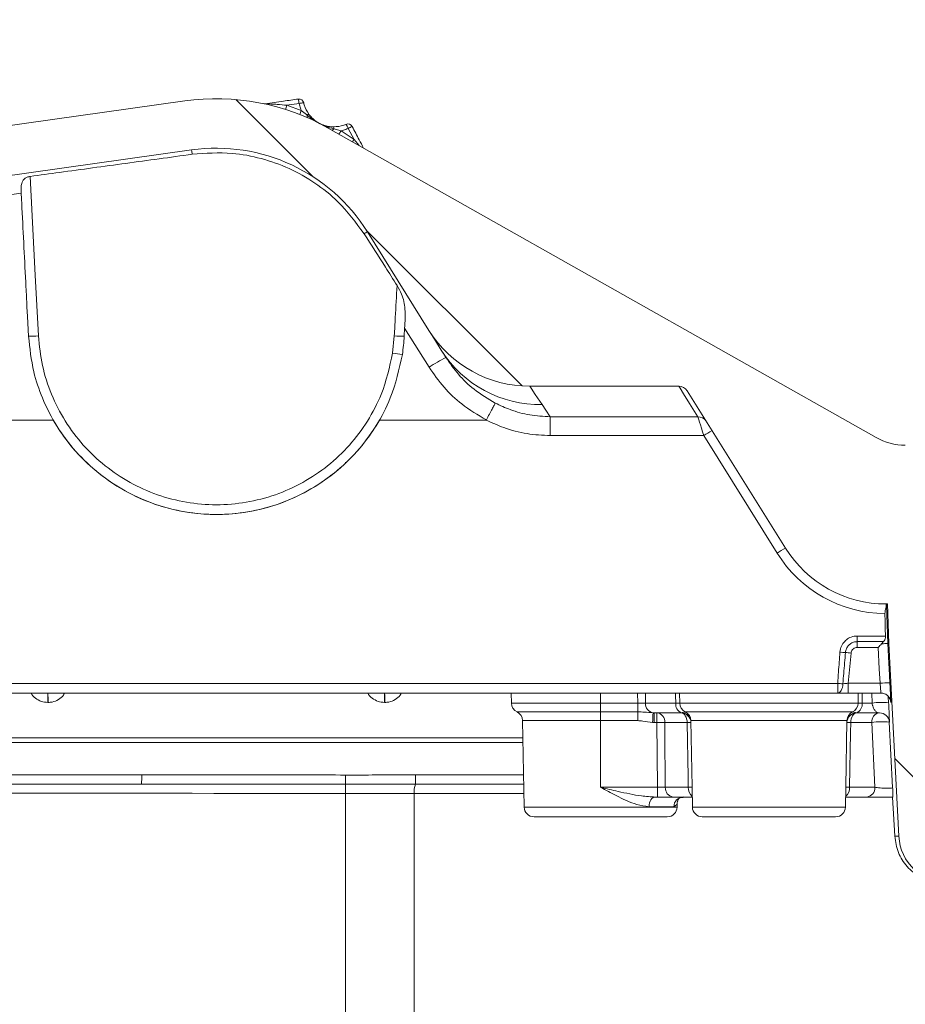
# Model space of a CAD drawing. Units: millimetres. Extents: x 1968 to 3546, y 340 to 3906.
# Drawn here: x 2655 to 2744, y 2441 to 2540 of the extents above; entities that cross this region are included whole.
import ezdxf

# ---------------------------------------------------------------- set-up
doc = ezdxf.new("R2010")
doc.units = ezdxf.units.MM
doc.header["$LTSCALE"] = 20
doc.layers.add('MAßLINIE_MAßZEICHNUNGEN', color=7, linetype='Continuous')
doc.styles.add('SLDTEXTSTYLE0', font='TXT', dxfattribs={"width": 0.7})
doc.dimstyles.new('SLDDIMSTYLE0', dxfattribs={"dimtxt": 105.833333, "dimasz": 70, "dimexe": 0, "dimexo": 0.0625, "dimgap": 26.458333, "dimtad": 0, "dimdec": 0, "dimrnd": 1e-09, "dimzin": 12, "dimdsep": 46, "dimtxsty": 'SLDTEXTSTYLE0', "dimsah": 1, "dimcen": 0.09, "dimadec": 0, "dimazin": 3, "dimtfac": 1, "dimtdec": 0, "dimtofl": 0, "dimtmove": 0, "dimatfit": 3, "dimfxl": 0, "dimfrac": 2, "dimtolj": 1, "dimtzin": 12, "dimarcsym": 0})

# ---------------------------------------------------------------- blocks, each defined once
blk = doc.blocks.new('_D')
at = {"layer": 'MAßLINIE_MAßZEICHNUNGEN', "color": 7}
for p, q in [((2736.425, 3826.132), (2006.425, 3826.132)), ((2026.425, 3826.132), (2026.425, 3216.763)), ((2026.425, 2151.132), (2026.425, 2931.601)), ((2506.371, 2151.132), (2006.425, 2151.132))]:
    blk.add_line(p, q, dxfattribs=at)
for points in [[(2026.425, 3826.132), (1996.425, 3756.132), (2056.425, 3756.132)], [(2026.425, 2151.132), (2056.425, 2221.132), (1996.425, 2221.132)]]:
    blk.add_solid(points, dxfattribs=at)
at = {"layer": 'MAßLINIE_MAßZEICHNUNGEN', "color": 7, "insert": (1969.765, 2931.601), "char_height": 105.8333, "attachment_point": 1, "rotation": 90, "style": 'SLDTEXTSTYLE0'}
blk.add_mtext('1675', dxfattribs=at)
blk = doc.blocks.new('_D_1')
at = {"layer": 'MAßLINIE_MAßZEICHNUNGEN', "color": 7}
for p, q in [((2736.425, 3826.132), (2236.265, 3826.132)), ((2256.265, 3826.132), (2256.265, 3210.394)), ((2256.265, 2285.631), (2256.265, 2937.971)), ((2410.956, 2285.631), (2236.265, 2285.631))]:
    blk.add_line(p, q, dxfattribs=at)
for points in [[(2256.265, 3826.132), (2226.265, 3756.132), (2286.265, 3756.132)], [(2256.265, 2285.631), (2286.265, 2355.631), (2226.265, 2355.631)]]:
    blk.add_solid(points, dxfattribs=at)
at = {"layer": 'MAßLINIE_MAßZEICHNUNGEN', "color": 7, "insert": (2199.606, 2937.971), "char_height": 105.8333, "attachment_point": 1, "rotation": 90, "style": 'SLDTEXTSTYLE0'}
blk.add_mtext('1541', dxfattribs=at)
blk = doc.blocks.new('_D_2')
at = {"layer": 'MAßLINIE_MAßZEICHNUNGEN', "color": 7}
for p, q in [((2346.425, 2503.736), (2346.425, 1965.925)), ((3546.425, 2503.736), (3546.425, 1965.925)), ((2346.425, 1985.925), (2655.821, 1985.925)), ((3546.425, 1985.925), (3109.787, 1985.925))]:
    blk.add_line(p, q, dxfattribs=at)
for points in [[(2346.425, 1985.925), (2416.425, 1955.925), (2416.425, 2015.925)], [(3546.425, 1985.925), (3476.425, 2015.925), (3476.425, 1955.925)]]:
    blk.add_solid(points, dxfattribs=at)
at = {"layer": 'MAßLINIE_MAßZEICHNUNGEN', "color": 7, "char_height": 105.8333, "attachment_point": 1, "style": 'SLDTEXTSTYLE0'}
for s, insert in [('%%c', (2655.821, 2036.999)), ('1200', (2807.378, 2036.999))]:
    blk.add_mtext(s, dxfattribs=dict(at, insert=insert))

msp = doc.modelspace()

# ---------------------------------------------------------------- hatches: boundary and pattern name
at = {"linetype": 'Continuous', "lineweight": 18}
h = msp.add_hatch(dxfattribs=at)
h.set_pattern_fill('ANSI31', scale=20, angle=90, style=0)
edge = h.paths.add_edge_path(flags=0)
edge.add_spline(control_points=[(2750.803, 2480.962), (2750.816, 2481.01), (2750.836, 2481.056), (2750.862, 2481.098), (2750.892, 2481.145), (2750.93, 2481.188), (2750.974, 2481.223), (2751.018, 2481.258), (2751.068, 2481.286), (2751.121, 2481.304), (2751.174, 2481.323), (2751.23, 2481.332), (2751.286, 2481.332)], knot_values=[0, 0, 0, 0, 0.000148, 0.000148, 0.000148, 0.000316, 0.000316, 0.000316, 0.000485, 0.000485, 0.000485, 0.000653, 0.000653, 0.000653, 0.000653], weights=[1, 1, 1, 1, 1, 1, 1, 1, 1, 1, 1, 1, 1], degree=3, periodic=0)
edge.add_line((2751.286, 2481.332), (2751.903, 2481.332))
edge.add_ellipse((2751.903, 2481.832), major_axis=(0, 0.5), ratio=0.99999, start_angle=180, end_angle=270)
edge.add_line((2752.403, 2481.832), (2752.403, 2496.372))
edge.add_arc((2751.403, 2496.372), 1, 0, 90)
edge.add_line((2751.403, 2497.372), (2743.98, 2497.372))
edge.add_arc((2743.98, 2503.372), 6, 240.54306, 270, ccw=False)
edge.add_line((2741.029, 2498.148), (2685.693, 2529.401))
edge.add_arc((2674.383, 2509.374), 23, 60.54306, 98)
edge.add_line((2671.182, 2532.15), (2607.736, 2523.233))
edge.add_arc((2607.457, 2525.214), 2, 181, 278, ccw=False)
edge.add_line((2605.458, 2525.179), (2605.411, 2527.841))
edge.add_arc((2604.911, 2527.832), 0.5, 1, 90)
edge.add_line((2604.911, 2528.332), (2602.903, 2528.332))
edge.add_arc((2602.903, 2527.832), 0.5, 90, 180)
edge.add_line((2602.403, 2527.832), (2602.403, 2526.332))
edge.add_line((2602.403, 2526.332), (2600.774, 2524.704))
edge.add_line((2600.774, 2524.704), (2600.703, 2520.632))
edge.add_line((2600.703, 2520.632), (2600.743, 2518.334))
edge.add_arc((2601.743, 2518.352), 1, 181, 278)
edge.add_line((2601.882, 2517.362), (2608.263, 2518.259))
edge.add_arc((2608.403, 2517.268), 1, 0, 98, ccw=False)
edge.add_line((2609.403, 2517.268), (2609.403, 2511.717))
edge.add_arc((2610.403, 2511.717), 1, 180, 283.30122)
edge.add_line((2610.633, 2510.744), (2612.633, 2511.217))
edge.add_arc((2612.403, 2512.19), 1, 283.30122, 360)
edge.add_line((2613.403, 2512.19), (2613.403, 2518.111))
edge.add_arc((2614.403, 2518.111), 1, 98, 180, ccw=False)
edge.add_line((2614.263, 2519.102), (2671.878, 2527.199))
edge.add_arc((2674.383, 2509.374), 18, 32, 98, ccw=False)
edge.add_line((2689.648, 2518.913), (2695.858, 2508.973))
edge.add_arc((2706.035, 2515.332), 12, 212, 270)
edge.add_line((2706.035, 2503.332), (2721.101, 2503.332))
edge.add_arc((2721.101, 2502.332), 1, 32, 90, ccw=False)
edge.add_line((2721.949, 2502.862), (2731.878, 2486.973))
edge.add_arc((2742.054, 2493.332), 12, 212, 270)
edge.add_line((2742.054, 2481.332), (2742.167, 2481.332))
edge.add_line((2742.167, 2481.332), (2742.307, 2477.332))
edge.add_line((2742.307, 2477.332), (2743.327, 2457.871))
edge.add_arc((2748.32, 2458.132), 5, 183, 270)
edge.add_line((2748.32, 2453.132), (2752.956, 2453.132))
edge.add_arc((2752.956, 2455.132), 2, 270, 360)
edge.add_line((2754.956, 2455.132), (2754.956, 2456.132))
edge.add_arc((2753.956, 2456.132), 1, 0, 90)
edge.add_line((2753.956, 2457.132), (2750.956, 2457.132))
edge.add_arc((2750.956, 2460.132), 3, 180, 270, ccw=False)
edge.add_line((2747.956, 2460.132), (2747.956, 2466.404))
edge.add_arc((2748.956, 2466.404), 1, 107.78486, 180, ccw=False)
edge.add_arc((2748.498, 2467.832), 0.5, 287.78487, 355)
edge.add_line((2748.996, 2467.789), (2749.083, 2468.789))
edge.add_arc((2748.585, 2468.832), 0.5, 355, 450)
edge.add_line((2748.585, 2469.332), (2746.331, 2469.332))
edge.add_arc((2746.331, 2469.832), 0.5, 180, 270, ccw=False)
edge.add_line((2745.831, 2469.832), (2745.831, 2476.832))
edge.add_arc((2746.331, 2476.832), 0.5, 90, 180, ccw=False)
edge.add_line((2746.331, 2477.332), (2749.447, 2477.332))
edge.add_arc((2749.447, 2477.832), 0.5, 270, 345)
edge.add_line((2749.93, 2477.703), (2750.803, 2480.962))

# ---------------------------------------------------------------- linework, layer by layer
at = {"color": 7, "linetype": 'Continuous', "lineweight": 18}
for p, q in [((2671.182, 2532.15), (2607.736, 2523.233)), ((2682.735, 2531.889), (2681.515, 2531.717)), ((2681.515, 2531.717), (2682.964, 2531.201)), ((2685.693, 2529.401), (2741.029, 2498.148)), ((2686.25, 2529.337), (2686.986, 2529.147)), ((2686.986, 2529.147), (2688.292, 2528.248)), ((2688.292, 2528.248), (2687.694, 2529.369)), ((2688.292, 2528.248), (2688.812, 2527.639)), ((2671.878, 2527.199), (2614.263, 2519.102)), ((2654.671, 2522.831), (2614.403, 2517.171)), ((2695.858, 2508.973), (2689.648, 2518.913)), ((2693.357, 2508.38), (2693.4, 2509.203)), ((2695.872, 2505.248), (2693.4, 2509.203)), ((2692.185, 2506.682), (2692.361, 2508.416)), ((2706.035, 2503.332), (2721.101, 2503.332)), ((2721.949, 2502.862), (2731.878, 2486.973)), ((2657.904, 2499.916), (2626.306, 2499.916)), ((2701.639, 2499.916), (2690.862, 2499.916)), ((2708.118, 2500.245), (2723.017, 2500.245)), ((2708.118, 2498.339), (2708.118, 2500.245)), ((2659.092, 2498.096), (2659.179, 2498.089)), ((2723.613, 2498.339), (2708.118, 2498.339)), ((2731.03, 2486.47), (2723.613, 2498.339)), ((2660.418, 2496.527), (2660.382, 2496.53)), ((2687.396, 2495.62), (2687.483, 2495.612)), ((2685.941, 2494.294), (2685.889, 2494.298)), ((2742.167, 2481.332), (2742.054, 2481.332)), ((2742.054, 2481.09), (2742.054, 2481.332)), ((2742.054, 2481.09), (2742.079, 2481.242)), ((2742.307, 2477.332), (2742.167, 2481.332)), ((2739.125, 2478.095), (2741.972, 2478.095)), ((2739.125, 2478.095), (2739.125, 2477.529)), ((2739.125, 2477.529), (2741.793, 2477.529)), ((2739.125, 2476.945), (2739.125, 2477.529)), ((2741.234, 2476.945), (2739.125, 2476.945)), ((2741.578, 2477.307), (2741.793, 2477.529)), ((2742.215, 2477.332), (2742.307, 2477.332)), ((2742.307, 2477.332), (2743.327, 2457.871)), ((2738.497, 2476.376), (2738.197, 2473.324)), ((2627.022, 2473.306), (2737.147, 2473.306)), ((2737.147, 2473.306), (2737.147, 2472.332)), ((2738.197, 2473.324), (2738.197, 2472.332)), ((2738.197, 2473.324), (2741.424, 2473.324)), ((2737.147, 2472.332), (2627.022, 2472.332)), ((2704.172, 2472.332), (2704.19, 2471.315)), ((2713.203, 2471.315), (2713.203, 2472.332)), ((2716.947, 2471.315), (2716.938, 2472.332)), ((2717.735, 2472.332), (2717.744, 2471.315)), ((2721.19, 2471.315), (2721.172, 2472.332)), ((2741.516, 2472.332), (2738.197, 2472.332)), ((2739.215, 2471.315), (2739.233, 2472.332)), ((2739.63, 2472.332), (2739.612, 2471.315)), ((2740.631, 2471.315), (2740.582, 2472.332)), ((2742.265, 2471.966), (2742.297, 2471.35)), ((2657.377, 2471.385), (2657.359, 2471.385)), ((2691.395, 2471.385), (2691.378, 2471.385)), ((2704.19, 2471.315), (2713.203, 2471.315)), ((2713.203, 2471.315), (2716.947, 2471.315)), ((2713.203, 2470.432), (2713.203, 2471.315)), ((2716.947, 2470.432), (2716.947, 2471.315)), ((2717.744, 2471.315), (2720.793, 2471.315)), ((2721.19, 2471.315), (2739.215, 2471.315)), ((2739.612, 2471.315), (2740.631, 2471.315)), ((2742.506, 2471.479), (2742.514, 2471.385)), ((2742.515, 2471.385), (2742.514, 2471.385)), ((2704.756, 2470.432), (2713.203, 2470.432)), ((2713.203, 2470.432), (2716.947, 2470.432)), ((2713.203, 2469.549), (2713.203, 2470.432)), ((2716.947, 2469.549), (2716.947, 2470.432)), ((2718.495, 2470.334), (2718.596, 2470.332)), ((2721.325, 2470.332), (2718.596, 2470.332)), ((2718.596, 2469.35), (2718.596, 2470.332)), ((2718.893, 2469.35), (2718.893, 2470.332)), ((2721.325, 2470.332), (2721.36, 2470.334)), ((2721.756, 2470.432), (2738.65, 2470.432)), ((2739.045, 2470.334), (2739.081, 2470.332)), ((2741.369, 2470.332), (2739.081, 2470.332)), ((2705.321, 2469.549), (2705.473, 2460.815)), ((2713.203, 2469.549), (2705.321, 2469.549)), ((2716.947, 2469.549), (2713.203, 2469.549)), ((2713.203, 2462.815), (2713.203, 2469.549)), ((2718.596, 2469.35), (2718.448, 2469.353)), ((2718.893, 2469.35), (2718.596, 2469.35)), ((2718.949, 2462.815), (2718.893, 2469.35)), ((2721.942, 2469.35), (2719.679, 2469.35)), ((2722.439, 2462.815), (2722.321, 2469.549)), ((2738.084, 2469.549), (2722.321, 2469.549)), ((2737.967, 2462.815), (2738.084, 2469.549)), ((2740.589, 2469.35), (2738.463, 2469.35)), ((2740.894, 2462.815), (2740.589, 2469.35)), ((2742.363, 2469.385), (2742.702, 2462.78)), ((2742.367, 2469.385), (2742.363, 2469.385)), ((2705.36, 2467.332), (2585.209, 2467.332)), ((2585.56, 2467.806), (2705.351, 2467.806)), ((2627.737, 2464.08), (2666.837, 2464.08)), ((2694.511, 2464.08), (2705.416, 2464.08)), ((2627.747, 2463.132), (2666.827, 2463.132)), ((2694.486, 2463.132), (2694.51, 2463.132)), ((2694.51, 2463.132), (2705.433, 2463.132)), ((2687.413, 2364.184), (2687.413, 2462.185)), ((2694.371, 2462.184), (2694.371, 2364.209)), ((2705.45, 2462.184), (2694.371, 2462.184)), ((2713.203, 2462.815), (2718.949, 2462.815)), ((2718.949, 2461.832), (2718.949, 2462.815)), ((2719.737, 2462.815), (2722.053, 2462.815)), ((2722.439, 2462.815), (2722.473, 2460.815)), ((2737.932, 2460.815), (2737.967, 2462.815)), ((2738.352, 2462.815), (2740.894, 2462.815)), ((2718.949, 2461.832), (2718.721, 2461.832)), ((2722.456, 2461.832), (2720.526, 2461.832)), ((2720.932, 2460.815), (2720.938, 2461.146)), ((2740.088, 2461.832), (2737.95, 2461.832)), ((2742.701, 2461.832), (2742.911, 2457.871)), ((2705.473, 2460.815), (2720.932, 2460.815)), ((2720.604, 2460.85), (2718.089, 2460.85)), ((2722.473, 2460.815), (2737.932, 2460.815)), ((2719.932, 2459.832), (2706.473, 2459.832)), ((2736.932, 2459.832), (2723.473, 2459.832)), ((2743.327, 2457.871), (2742.911, 2457.871))]:
    msp.add_line(p, q, dxfattribs=at)
at = {"color": 7, "linetype": 'Continuous', "lineweight": 18, "flags": 128}
for points in [[(2683.591, 2530.45), (2683.574, 2530.462), (2683.56, 2530.48), (2683.55, 2530.505), (2683.543, 2530.537), (2683.54, 2530.574), (2683.541, 2530.616), (2683.546, 2530.662), (2683.554, 2530.712)], [(2655.566, 2524.522), (2655.67, 2522.525), (2656.089, 2514.537), (2656.41, 2508.415)], [(2655.409, 2508.38), (2655.304, 2510.377), (2655.253, 2511.362)], [(2697.108, 2506.973), (2696.414, 2508.084), (2695.997, 2508.751), (2695.858, 2508.973)], [(2697.568, 2506.238), (2697.329, 2506.62), (2697.108, 2506.973)], [(2706.035, 2503.332), (2706.174, 2503.126), (2706.591, 2502.508), (2707.285, 2501.481)], [(2723.017, 2500.245), (2722.181, 2501.593), (2721.581, 2502.559), (2721.221, 2503.139), (2721.101, 2503.332)], [(2707.285, 2501.481), (2707.675, 2500.902), (2708.118, 2500.245)], [(2723.613, 2498.339), (2723.494, 2498.719), (2723.381, 2499.083), (2723.276, 2499.417), (2723.184, 2499.711), (2723.109, 2499.952), (2723.053, 2500.133), (2723.017, 2500.245)], [(2742.079, 2481.242), (2742.148, 2479.243), (2742.215, 2477.332)], [(2741.424, 2473.324), (2741.348, 2474.78), (2741.234, 2476.945)], [(2742.215, 2477.332), (2742.319, 2475.335), (2742.346, 2474.824), (2742.423, 2473.367)], [(2737.667, 2473.274), (2737.652, 2473.087), (2737.619, 2472.909), (2737.569, 2472.747), (2737.504, 2472.605), (2737.426, 2472.489), (2737.339, 2472.403), (2737.244, 2472.35), (2737.147, 2472.332)], [(2721.942, 2469.35), (2721.928, 2469.543), (2721.892, 2469.727), (2721.834, 2469.897), (2721.757, 2470.046), (2721.664, 2470.168), (2721.558, 2470.258), (2721.444, 2470.314), (2721.325, 2470.332)], [(2738.463, 2469.35), (2738.477, 2469.543), (2738.513, 2469.727), (2738.571, 2469.897), (2738.648, 2470.046), (2738.741, 2470.168), (2738.847, 2470.258), (2738.961, 2470.314), (2739.081, 2470.332)], [(2719.679, 2469.35), (2719.688, 2468.333), (2719.737, 2462.815)], [(2722.053, 2462.815), (2722.036, 2463.832), (2721.942, 2469.35)], [(2738.463, 2469.35), (2738.446, 2468.333), (2738.352, 2462.815)], [(2680.12, 2463.126), (2666.827, 2463.132), (2666.827, 2463.132), (2666.827, 2463.132)], [(2718.721, 2461.832), (2718.599, 2461.814), (2718.482, 2461.758), (2718.373, 2461.668), (2718.278, 2461.546), (2718.199, 2461.397), (2718.14, 2461.227), (2718.103, 2461.043), (2718.089, 2460.85)]]:
    msp.add_lwpolyline(points, dxfattribs=at)
at = {"color": 7, "linetype": 'Continuous', "lineweight": 18}
for centre, radius, start, end in [((2674.383, 2509.374), 23, 60.54306, 98), ((2679.242, 2532.366), 0.5, 258.06711, 278), ((2838.227, 2481.564), 164.542, 162.25333, 162.41147), ((2682.718, 2531.845), 0.5, 12.58366, 98), ((2680.303, 2531.656), 2.444, 5.45522, 16.25171), ((2683.178, 2530.425), 1.529, 88.95553, 106.8431), ((2810.128, 2481.077), 136.686, 158.48714, 158.67704), ((2683.976, 2530.181), 0.678, 111.98247, 128.42475), ((2685.621, 2529.367), 0.63, 357.30348, 14.93776), ((2687.663, 2529.326), 0.5, 28, 113.41634), ((2686.456, 2528.956), 1.304, 18.46514, 39.42588), ((2688.859, 2527.403), 2.286, 109.28467, 120.65244), ((2686.011, 2529.49), 0.284, 275.17993, 327.48298), ((2775.995, 2472.29), 105.618, 147.43057, 147.65576), ((2837.476, 2418.299), 185.323, 143.60982, 143.69511), ((2674.383, 2509.374), 18, 32, 98), ((2660.251, 2525.177), 11.801, 7.71745, 9.86571), ((2690.193, 2517.405), 1.604, 109.89755, 123.73056), ((2706.035, 2515.332), 12, 212, 270), ((2655.412, 2522.663), 14.283, 269.98654, 274.00521), ((2693.421, 2523.938), 15.559, 266.09236, 269.76174), ((2674.383, 2509.374), 19, 351.45613, 357), ((2694.615, 2521.184), 14.703, 260.49004, 264.36884), ((2707.058, 2513.233), 11.755, 212.17711, 271.10691), ((2705.037, 2491.495), 16.527, 116.86645, 123.67884), ((2721.101, 2502.332), 1, 32, 90), ((2674.383, 2509.374), 19, 209.8528, 330.1472), ((2723.049, 2499.279), 0.967, 32.30333, 91.84613), ((2729.688, 2489.078), 11.076, 118.15867, 123.26287), ((2743.98, 2503.372), 6, 240.54306, 270), ((2737.1, 2477.216), 11.067, 118.15603, 123.26426), ((2742.054, 2493.332), 12, 212, 270), ((2742.054, 2493.359), 13, 212, 269.41909), ((2739.737, 2508.793), 32.414, 265.81661, 266.81281), ((2728.934, 2379.147), 97.698, 84.38259, 84.71393), ((2739.492, 2506.554), 33.33, 265.96443, 266.86021), ((2743.19, 2444.326), 29.051, 91.51471, 93.48618), ((2614.911, 2471.616), 42.449, 359.68835, 0.96751), ((2614.613, 2471.613), 42.764, 359.69487, 0.9646), ((2681.556, 2471.614), 9.824, 358.66324, 4.19391), ((2681.563, 2471.613), 9.835, 358.66796, 4.19279), ((2741.516, 2471.333), 1, 2.99916, 90.00022), ((2741.516, 2471.333), 1, 31.65847, 89.9994), ((2741.516, 2471.332), 1, 3.00071, 31.65949), ((2705.19, 2471.332), 1, 181, 244.25094), ((2718.669, 2471.245), 0.927, 175.68215, 259.18907), ((2721.69, 2471.18), 0.907, 171.41173, 248.66277), ((2722.19, 2471.332), 1, 181, 244.25094), ((2738.215, 2471.332), 1, 295.74906, 359), ((2738.715, 2471.18), 0.908, 291.33859, 8.58691), ((2741.604, 2464.654), 6.732, 84.08807, 98.31037), ((2704.321, 2469.531), 1, 1, 64.25094), ((3036.4, 2454.609), 318.293, 177.16824, 177.345), ((2718.775, 2469.432), 0.909, 354.83538, 82.51602), ((2721.325, 2469.332), 1, 1, 90), ((2721.325, 2469.335), 0.999, 1.02979, 88.00088), ((2721.321, 2469.531), 1, 1, 64.25094), ((2739.08, 2469.335), 0.999, 91.99912, 178.97021), ((2739.081, 2469.332), 1, 90, 179), ((2739.084, 2469.531), 1, 115.74906, 179), ((2741.49, 2469.436), 0.905, 97.93325, 185.44887), ((2741.365, 2469.333), 1, 2.99919, 89.99763), ((2741.369, 2469.333), 1, 2.99796, 89.99801), ((2719.286, 2430.488), 38.864, 89.42025, 90.57975), ((2722.133, 2461.808), 7.545, 88.54761, 91.45239), ((2738.272, 2461.808), 7.545, 88.54761, 91.45239), ((2741.581, 2464.016), 5.426, 81.71111, 100.54091), ((2644.692, 2463.85), 22.147, 358.14338, 0.59539), ((2672.079, 2463.938), 15.356, 356.94256, 0.42884), ((2685.275, 2463.851), 9.239, 355.53689, 1.41872), ((2696.148, 2462.408), 1.79, 156.12752, 187.17495), ((2720.643, 2462.734), 0.909, 174.90177, 262.61848), ((2723.144, 2462.743), 1.094, 176.22745, 230.90511), ((2737.261, 2462.743), 1.094, 309.09489, 3.77255), ((2739.982, 2462.741), 0.915, 276.65865, 4.62035), ((2721.583, 2460.854), 0.979, 91.24002, 180.24435), ((2706.473, 2460.832), 1, 181, 270), ((2719.932, 2460.832), 1, 270, 359), ((2723.473, 2460.832), 1, 181, 270), ((2736.932, 2460.832), 1, 270, 359), ((2748.32, 2458.132), 5, 183, 270)]:
    msp.add_arc(centre, radius, start, end, dxfattribs=at)
msp.add_ellipse((2687.413, 2462.132), major_axis=(50, 0), ratio=0.001047, start_param=1.43117, end_param=1.570796, dxfattribs=at)
for points, knots in [([(2679.311, 2531.871), (2679.929, 2531.958), (2681.042, 2532.114), (2682.154, 2532.271), (2682.649, 2532.34)], [0, 0, 0, 0, 0.555143, 1, 1, 1, 1]), ([(2679.311, 2531.871), (2679.312, 2531.871), (2679.314, 2531.871), (2679.342, 2531.869), (2679.434, 2531.865), (2679.731, 2531.851), (2680.111, 2531.83), (2680.753, 2531.786), (2681.183, 2531.748), (2681.515, 2531.717)], [0, 0, 0, 0, 0.013678, 0.02879, 0.071952, 0.161609, 0.441712, 0.568943, 1, 1, 1, 1]), ([(2682.964, 2531.201), (2682.904, 2531.347), (2682.812, 2531.572), (2682.755, 2531.807), (2682.735, 2531.889)], [0, 0, 0, 0, 0.652507, 1, 1, 1, 1]), ([(2683.206, 2531.954), (2683.223, 2531.883), (2683.322, 2531.475), (2683.541, 2531.111), (2683.722, 2530.81)], [0, 0, 0, 0, 0.172659, 1, 1, 1, 1]), ([(2682.964, 2531.201), (2683.137, 2531.056), (2683.333, 2530.891), (2683.53, 2530.732), (2683.554, 2530.712)], [0, 0, 0, 0, 0.8772362, 1, 1, 1, 1]), ([(2683.554, 2530.712), (2683.769, 2530.539), (2684.109, 2530.264), (2684.539, 2530.018), (2684.742, 2529.909), (2684.809, 2529.875), (2684.821, 2529.869), (2684.825, 2529.867)], [0, 0, 0, 0, 0.537817, 0.852008, 0.973155, 0.992414, 1, 1, 1, 1]), ([(2683.722, 2530.81), (2683.733, 2530.794), (2683.862, 2530.619), (2684.204, 2530.249), (2684.581, 2529.992), (2684.822, 2529.869), (2684.825, 2529.867)], [0, 0, 0, 0, 0.037902, 0.422283, 0.993403, 1, 1, 1, 1]), ([(2684.825, 2529.867), (2684.827, 2529.866), (2685.093, 2529.731), (2685.539, 2529.568), (2686.045, 2529.54), (2686.229, 2529.529)], [0, 0, 0, 0, 0.0066356, 0.6380932, 1, 1, 1, 1]), ([(2684.825, 2529.867), (2684.828, 2529.865), (2684.84, 2529.86), (2684.904, 2529.827), (2685.107, 2529.728), (2685.558, 2529.524), (2685.981, 2529.41), (2686.25, 2529.337)], [0, 0, 0, 0, 0.007624, 0.025783, 0.143045, 0.454724, 1, 1, 1, 1]), ([(2686.229, 2529.529), (2686.579, 2529.559), (2687.005, 2529.596), (2687.395, 2529.756), (2687.464, 2529.785)], [0, 0, 0, 0, 0.822582, 1, 1, 1, 1]), ([(2688.104, 2529.561), (2688.339, 2529.119), (2688.724, 2528.394), (2689.11, 2527.669), (2689.26, 2527.386)], [0, 0, 0, 0, 0.609727, 1, 1, 1, 1]), ([(2687.694, 2529.369), (2687.613, 2529.336), (2687.384, 2529.242), (2687.143, 2529.184), (2686.986, 2529.147)], [0, 0, 0, 0, 0.3514976, 1, 1, 1, 1]), ([(2655.566, 2524.522), (2656.555, 2524.657), (2659.779, 2525.099), (2665.239, 2525.846), (2669.71, 2526.456), (2671.945, 2526.762)], [0, 0, 0, 0, 0.181162, 0.590581, 1, 1, 1, 1]), ([(2671.945, 2526.762), (2673.29, 2526.858), (2675.634, 2527.026), (2678.938, 2526.399), (2681.77, 2525.398), (2684.38, 2523.91), (2687.053, 2521.793), (2688.475, 2519.862), (2689.303, 2518.738)], [0, 0, 0, 0, 0.19968, 0.348095, 0.49651, 0.644918, 0.793324, 1, 1, 1, 1]), ([(2654.671, 2522.831), (2654.664, 2523.05), (2654.65, 2523.443), (2654.72, 2523.908), (2654.888, 2524.208), (2655.127, 2524.395), (2655.367, 2524.488), (2655.52, 2524.514), (2655.566, 2524.522)], [0, 0, 0, 0, 0.280006, 0.501015, 0.665298, 0.802712, 0.94069, 1, 1, 1, 1]), ([(2655.253, 2511.362), (2655.218, 2512.027), (2655.044, 2515.354), (2654.851, 2519.177), (2654.696, 2522.335), (2654.671, 2522.831)], [0, 0, 0, 0, 0.174052, 0.870262, 1, 1, 1, 1]), ([(2689.303, 2518.738), (2690.02, 2517.615), (2691.132, 2515.874), (2692.242, 2514.133), (2692.635, 2513.515)], [0, 0, 0, 0, 0.645521, 1, 1, 1, 1]), ([(2692.361, 2508.416), (2692.394, 2509.038), (2692.484, 2510.738), (2692.577, 2512.437), (2692.635, 2513.515)], [0, 0, 0, 0, 0.365847, 1, 1, 1, 1]), ([(2692.635, 2513.515), (2692.797, 2513.227), (2693.226, 2512.46), (2693.51, 2511.043), (2693.439, 2509.851), (2693.4, 2509.203)], [0, 0, 0, 0, 0.215864, 0.574448, 1, 1, 1, 1]), ([(2693.172, 2506.551), (2692.842, 2505.056), (2692.284, 2502.528), (2690.569, 2499.265), (2688.661, 2496.7), (2686.317, 2494.475), (2683.66, 2492.69), (2680.714, 2491.364), (2677.615, 2490.559), (2674.396, 2490.284), (2671.206, 2490.55), (2668.076, 2491.355), (2665.154, 2492.663), (2662.467, 2494.459), (2660.142, 2496.661), (2658.2, 2499.245), (2656.8, 2501.98), (2655.766, 2505.046), (2655.538, 2507.175), (2655.409, 2508.38)], [0, 0, 0, 0, 0.081937, 0.13849, 0.196683, 0.253232, 0.311419, 0.367967, 0.426154, 0.482708, 0.5409, 0.597461, 0.655663, 0.712231, 0.770441, 0.827012, 0.885224, 0.935036, 1, 1, 1, 1]), ([(2656.41, 2508.415), (2656.513, 2507.407), (2656.72, 2505.391), (2657.661, 2502.484), (2659.049, 2499.775), (2660.874, 2497.333), (2663.087, 2495.239), (2665.616, 2493.537), (2668.398, 2492.295), (2671.347, 2491.526), (2674.383, 2491.275), (2677.419, 2491.526), (2680.368, 2492.293), (2683.15, 2493.535), (2685.677, 2495.235), (2687.894, 2497.327), (2689.709, 2499.769), (2691.342, 2502.856), (2691.873, 2505.265), (2692.185, 2506.682)], [0, 0, 0, 0, 0.057391, 0.114783, 0.172174, 0.229566, 0.286954, 0.344342, 0.401722, 0.459103, 0.516474, 0.573846, 0.631213, 0.68858, 0.745947, 0.803314, 0.860687, 0.91806, 1, 1, 1, 1]), ([(2697.568, 2506.238), (2697.972, 2505.656), (2698.793, 2504.476), (2700.46, 2502.875), (2701.823, 2502.063), (2702.558, 2501.624)], [0, 0, 0, 0, 0.309282, 0.627263, 1, 1, 1, 1]), ([(2701.66, 2499.923), (2700.806, 2500.428), (2699.245, 2501.349), (2697.306, 2503.193), (2696.354, 2504.556), (2695.872, 2505.248)], [0, 0, 0, 0, 0.373328, 0.68221, 1, 1, 1, 1]), ([(2702.558, 2501.624), (2702.555, 2501.619), (2702.534, 2501.587), (2702.446, 2501.43), (2702.24, 2501.042), (2701.967, 2500.521), (2701.762, 2500.123), (2701.66, 2499.923)], [0, 0, 0, 0, 0.047237, 0.287332, 0.52489, 0.762444, 1, 1, 1, 1]), ([(2702.558, 2501.624), (2703.057, 2501.391), (2704.171, 2500.871), (2706.046, 2500.363), (2707.421, 2500.285), (2708.118, 2500.245)], [0, 0, 0, 0, 0.286153, 0.637921, 1, 1, 1, 1]), ([(2701.639, 2499.916), (2701.642, 2499.916), (2701.647, 2499.917), (2701.653, 2499.918), (2701.658, 2499.92), (2701.659, 2499.922), (2701.66, 2499.923), (2701.66, 2499.923)], [0, 0, 0, 0, 0.338317, 0.678901, 0.836595, 0.966377, 1, 1, 1, 1]), ([(2708.118, 2498.339), (2707.331, 2498.379), (2705.734, 2498.46), (2703.546, 2499.034), (2702.225, 2499.645), (2701.639, 2499.916)], [0, 0, 0, 0, 0.350966, 0.712333, 1, 1, 1, 1]), ([(2741.923, 2480.359), (2741.927, 2480.462), (2741.937, 2480.667), (2742.007, 2480.915), (2742.04, 2481.038), (2742.054, 2481.09)], [0, 0, 0, 0, 0.366154, 0.730334, 1, 1, 1, 1]), ([(2742.078, 2481.332), (2742.077, 2481.323), (2742.077, 2481.31), (2742.078, 2481.254), (2742.079, 2481.242)], [0, 0, 0, 0, 0.785539, 1, 1, 1, 1]), ([(2741.972, 2478.095), (2741.957, 2478.761), (2741.941, 2479.516), (2741.924, 2480.271), (2741.923, 2480.359)], [0, 0, 0, 0, 0.882779, 1, 1, 1, 1]), ([(2737.372, 2476.465), (2737.373, 2476.476), (2737.389, 2476.682), (2737.495, 2477.08), (2737.816, 2477.554), (2738.265, 2477.902), (2738.717, 2478.073), (2739.019, 2478.089), (2739.125, 2478.095)], [0, 0, 0, 0, 0.0115841, 0.236452, 0.4612567, 0.653877, 0.8788934, 1, 1, 1, 1]), ([(2741.793, 2477.529), (2741.836, 2477.586), (2741.922, 2477.699), (2741.968, 2477.905), (2741.971, 2478.04), (2741.972, 2478.095)], [0, 0, 0, 0, 0.371425, 0.741979, 1, 1, 1, 1]), ([(2737.934, 2476.429), (2737.958, 2476.562), (2738.006, 2476.827), (2738.239, 2477.168), (2738.563, 2477.413), (2738.878, 2477.518), (2739.069, 2477.526), (2739.125, 2477.529)], [0, 0, 0, 0, 0.226005, 0.452008, 0.678054, 0.904159, 1, 1, 1, 1]), ([(2739.125, 2476.945), (2739.054, 2476.938), (2738.912, 2476.924), (2738.723, 2476.815), (2738.58, 2476.655), (2738.513, 2476.497), (2738.5, 2476.401), (2738.497, 2476.376)], [0, 0, 0, 0, 0.228997, 0.458003, 0.68701, 0.91597, 1, 1, 1, 1]), ([(2741.234, 2476.945), (2741.236, 2476.947), (2741.352, 2477.069), (2741.466, 2477.189), (2741.578, 2477.307)], [0, 0, 0, 0, 0.012552, 1, 1, 1, 1]), ([(2742.215, 2477.332), (2742.199, 2477.333), (2742.168, 2477.333), (2741.937, 2477.324), (2741.711, 2477.314), (2741.585, 2477.308), (2741.578, 2477.307)], [0, 0, 0, 0, 0.327696, 0.655394, 0.983086, 1, 1, 1, 1]), ([(2737.147, 2473.306), (2737.173, 2473.688), (2737.248, 2474.741), (2737.324, 2475.794), (2737.372, 2476.465)], [0, 0, 0, 0, 0.3620757, 1, 1, 1, 1]), ([(2737.667, 2473.274), (2737.696, 2473.624), (2737.785, 2474.676), (2737.875, 2475.728), (2737.934, 2476.429)], [0, 0, 0, 0, 0.333187, 1, 1, 1, 1]), ([(2737.667, 2473.274), (2737.77, 2473.283), (2737.939, 2473.299), (2738.125, 2473.317), (2738.197, 2473.324)], [0, 0, 0, 0, 0.61362, 1, 1, 1, 1]), ([(2741.424, 2473.324), (2741.436, 2473.211), (2741.459, 2472.987), (2741.488, 2472.688), (2741.509, 2472.464), (2741.517, 2472.348), (2741.516, 2472.337), (2741.516, 2472.332)], [0, 0, 0, 0, 0.216668, 0.433109, 0.649081, 0.864527, 1, 1, 1, 1]), ([(2742.507, 2471.628), (2742.507, 2471.644), (2742.503, 2471.738), (2742.486, 2472.108), (2742.458, 2472.69), (2742.434, 2473.142), (2742.423, 2473.367)], [0, 0, 0, 0, 0.063469, 0.375501, 0.687761, 1, 1, 1, 1]), ([(2655.66, 2472.332), (2655.661, 2472.329), (2655.747, 2472.119), (2656.102, 2471.802), (2656.681, 2471.449), (2657.133, 2471.406), (2657.359, 2471.385)], [0, 0, 0, 0, 0.005454, 0.337026, 0.668497, 1, 1, 1, 1]), ([(2657.377, 2471.385), (2657.518, 2471.393), (2657.884, 2471.416), (2658.433, 2471.653), (2658.869, 2471.987), (2659.01, 2472.26), (2659.047, 2472.332)], [0, 0, 0, 0, 0.209569, 0.54393, 0.878668, 1, 1, 1, 1]), ([(2689.678, 2472.332), (2689.68, 2472.329), (2689.766, 2472.119), (2690.121, 2471.802), (2690.7, 2471.449), (2691.152, 2471.406), (2691.378, 2471.385)], [0, 0, 0, 0, 0.005707, 0.337056, 0.668514, 1, 1, 1, 1]), ([(2691.395, 2471.385), (2691.536, 2471.393), (2691.901, 2471.416), (2692.45, 2471.652), (2692.887, 2471.987), (2693.028, 2472.26), (2693.066, 2472.332)], [0, 0, 0, 0, 0.208918, 0.543648, 0.878574, 1, 1, 1, 1]), ([(2720.793, 2471.315), (2720.784, 2471.654), (2720.776, 2471.993), (2720.776, 2472.332), (2720.776, 2472.332)], [0, 0, 0, 0, 0.999638, 1, 1, 1, 1]), ([(2738.197, 2472.332), (2738.054, 2472.332), (2737.685, 2472.332), (2737.351, 2472.332), (2737.147, 2472.332)], [0, 0, 0, 0, 0.385832, 1, 1, 1, 1]), ([(2742.363, 2471.855), (2742.377, 2471.834), (2742.422, 2471.768), (2742.464, 2471.658), (2742.493, 2471.549), (2742.503, 2471.491), (2742.506, 2471.466), (2742.508, 2471.45), (2742.508, 2471.449), (2742.508, 2471.448)], [0, 0, 0, 0, 0.128423, 0.40212, 0.597981, 0.698638, 0.770294, 0.858608, 1, 1, 1, 1]), ([(2716.947, 2471.315), (2717.029, 2471.314), (2717.224, 2471.313), (2717.515, 2471.313), (2717.668, 2471.314), (2717.744, 2471.315)], [0, 0, 0, 0, 0.27013, 0.635059, 1, 1, 1, 1]), ([(2720.793, 2471.315), (2720.855, 2471.314), (2721.002, 2471.313), (2721.156, 2471.313), (2721.179, 2471.314), (2721.19, 2471.315)], [0, 0, 0, 0, 0.270128, 0.635055, 1, 1, 1, 1]), ([(2739.215, 2471.315), (2739.221, 2471.314), (2739.236, 2471.313), (2739.364, 2471.313), (2739.53, 2471.314), (2739.612, 2471.315)], [0, 0, 0, 0, 0.270126, 0.635049, 1, 1, 1, 1]), ([(2740.631, 2471.315), (2740.64, 2471.248), (2740.654, 2471.149), (2740.7, 2470.968), (2740.785, 2470.742), (2740.954, 2470.495), (2741.159, 2470.354), (2741.305, 2470.339), (2741.369, 2470.332)], [0, 0, 0, 0, 0.077524, 0.113292, 0.240242, 0.443073, 0.754506, 1, 1, 1, 1]), ([(2742.297, 2471.35), (2742.307, 2471.159), (2742.326, 2470.778), (2742.349, 2470.252), (2742.363, 2469.912), (2742.365, 2469.822), (2742.365, 2469.821)], [0, 0, 0, 0, 0.292571, 0.583734, 0.99269, 1, 1, 1, 1]), ([(2742.515, 2471.385), (2742.515, 2471.391), (2742.516, 2471.406), (2742.511, 2471.549), (2742.507, 2471.628)], [0, 0, 0, 0, 0.4413005, 1, 1, 1, 1]), ([(2716.947, 2470.432), (2716.951, 2470.432), (2717.174, 2470.432), (2717.711, 2470.406), (2718.205, 2470.361), (2718.495, 2470.334)], [0, 0, 0, 0, 0.007432, 0.415608, 1, 1, 1, 1]), ([(2721.36, 2470.334), (2721.481, 2470.362), (2721.688, 2470.411), (2721.736, 2470.426), (2721.756, 2470.432)], [0, 0, 0, 0, 0.584426, 1, 1, 1, 1]), ([(2738.65, 2470.432), (2738.65, 2470.432), (2738.65, 2470.432), (2738.731, 2470.406), (2738.929, 2470.361), (2739.045, 2470.334)], [0, 0, 0, 0, 0.007435, 0.415613, 1, 1, 1, 1]), ([(2718.448, 2469.353), (2718.118, 2469.408), (2717.619, 2469.49), (2717.116, 2469.534), (2716.947, 2469.549)], [0, 0, 0, 0, 0.663416, 1, 1, 1, 1]), ([(2742.365, 2469.821), (2742.369, 2469.675), (2742.376, 2469.42), (2742.37, 2469.395), (2742.367, 2469.385)], [0, 0, 0, 0, 0.5719962, 1, 1, 1, 1]), ([(2666.837, 2464.08), (2672.369, 2464.08), (2679.235, 2464.079), (2686.1, 2464.057), (2687.434, 2464.053)], [0, 0, 0, 0, 0.805714, 1, 1, 1, 1]), ([(2687.434, 2464.053), (2688.459, 2464.053), (2690.818, 2464.054), (2693.177, 2464.071), (2694.511, 2464.08)], [0, 0, 0, 0, 0.4346336, 1, 1, 1, 1]), ([(2687.413, 2463.119), (2686.08, 2463.121), (2683.649, 2463.126), (2681.218, 2463.126), (2680.12, 2463.126)], [0, 0, 0, 0, 0.548397, 1, 1, 1, 1]), ([(2694.486, 2463.132), (2693.157, 2463.128), (2690.801, 2463.119), (2688.441, 2463.119), (2687.413, 2463.119)], [0, 0, 0, 0, 0.564436, 1, 1, 1, 1]), ([(2687.413, 2463.119), (2687.413, 2463.084), (2687.413, 2463.014), (2687.413, 2462.76), (2687.413, 2462.471), (2687.413, 2462.278), (2687.413, 2462.185)], [0, 0, 0, 0, 0.278774, 0.569149, 0.792103, 1, 1, 1, 1]), ([(2687.413, 2462.185), (2663.808, 2462.214), (2634.02, 2462.25), (2598.726, 2462.13), (2587.038, 2462.294), (2581.532, 2462.371)], [0, 0, 0, 0, 0.668822, 0.84399, 1, 1, 1, 1]), ([(2718.089, 2460.85), (2717.682, 2460.906), (2716.623, 2461.052), (2714.951, 2461.884), (2713.727, 2462.532), (2713.208, 2462.812), (2713.203, 2462.815)], [0, 0, 0, 0, 0.2645254, 0.6889619, 0.9969, 1, 1, 1, 1]), ([(2718.721, 2461.832), (2718.258, 2461.861), (2717.027, 2461.938), (2715.174, 2462.351), (2713.795, 2462.674), (2713.209, 2462.814), (2713.203, 2462.815)], [0, 0, 0, 0, 0.257308, 0.684735, 0.99672, 1, 1, 1, 1]), ([(2718.949, 2462.815), (2719.026, 2462.814), (2719.216, 2462.813), (2719.504, 2462.813), (2719.66, 2462.814), (2719.737, 2462.815)], [0, 0, 0, 0, 0.2583293, 0.6291576, 1, 1, 1, 1]), ([(2722.053, 2462.815), (2722.111, 2462.814), (2722.252, 2462.813), (2722.405, 2462.813), (2722.427, 2462.814), (2722.439, 2462.815)], [0, 0, 0, 0, 0.258316, 0.629155, 1, 1, 1, 1]), ([(2737.967, 2462.815), (2737.972, 2462.814), (2737.986, 2462.813), (2738.107, 2462.813), (2738.271, 2462.814), (2738.352, 2462.815)], [0, 0, 0, 0, 0.258315, 0.62915, 1, 1, 1, 1]), ([(2740.894, 2462.815), (2740.971, 2462.803), (2741.124, 2462.779), (2741.444, 2462.748), (2741.786, 2462.728), (2742.119, 2462.719), (2742.404, 2462.723), (2742.608, 2462.74), (2742.693, 2462.761), (2742.7, 2462.776), (2742.702, 2462.78)], [0, 0, 0, 0, 0.137477, 0.274289, 0.409758, 0.54381, 0.677173, 0.810851, 0.945715, 1, 1, 1, 1]), ([(2742.702, 2462.78), (2742.702, 2462.779), (2742.71, 2462.595), (2742.724, 2462.254), (2742.735, 2461.896), (2742.733, 2461.851), (2742.732, 2461.832)], [0, 0, 0, 0, 0.003194, 0.39275, 0.746078, 1, 1, 1, 1]), ([(2720.526, 2461.832), (2720.371, 2461.832), (2720.06, 2461.832), (2719.484, 2461.832), (2719.104, 2461.832), (2718.949, 2461.832)], [0, 0, 0, 0, 0.3708452, 0.7416891, 1, 1, 1, 1]), ([(2720.926, 2461.146), (2720.924, 2461.129), (2720.916, 2461.079), (2720.728, 2460.941), (2720.604, 2460.85)], [0, 0, 0, 0, 0.341334, 1, 1, 1, 1]), ([(2720.941, 2461.147), (2720.94, 2461.163), (2720.935, 2461.231), (2720.953, 2461.337), (2720.979, 2461.443), (2721, 2461.501), (2721.01, 2461.528), (2721.019, 2461.547), (2721.027, 2461.567), (2721.038, 2461.588), (2721.017, 2461.56), (2721.062, 2461.612), (2721.084, 2461.637)], [0, 0, 0, 0, 0.0280848, 0.1188195, 0.1849947, 0.2168422, 0.2391918, 0.2651775, 0.3089377, 0.4085314, 0.7178921, 1, 1, 1, 1]), ([(2721.054, 2461.605), (2721.056, 2461.61), (2721.061, 2461.62), (2721.214, 2461.792), (2721.451, 2461.796), (2721.553, 2461.798)], [0, 0, 0, 0, 0.289168, 0.695308, 1, 1, 1, 1]), ([(2739.164, 2461.832), (2739.201, 2461.832), (2739.257, 2461.832), (2739.666, 2461.832), (2739.799, 2461.832)], [0, 0, 0, 0, 0.674887, 1, 1, 1, 1]), ([(2742.732, 2461.832), (2742.66, 2461.832), (2742.392, 2461.832), (2741.863, 2461.832), (2741.183, 2461.832), (2740.545, 2461.832), (2740.241, 2461.832), (2740.088, 2461.832)], [0, 0, 0, 0, 0.0832917, 0.3109964, 0.5400946, 0.7700663, 1, 1, 1, 1]), ([(2742.911, 2457.871), (2742.996, 2457.312), (2743.165, 2456.195), (2744.106, 2454.743), (2745.433, 2453.679), (2746.784, 2453.189), (2747.624, 2453.147), (2747.905, 2453.132)], [0, 0, 0, 0, 0.2222123, 0.4444476, 0.6666404, 0.8887253, 1, 1, 1, 1])]:
    msp.add_open_spline(points, degree=3, knots=knots, dxfattribs=at)

# ---------------------------------------------------------------- dimensions: what is measured, and where the dimension line sits
at = {"layer": 'MAßLINIE_MAßZEICHNUNGEN', "color": 7}
for base, p1, p2, picture, middle in [((2026.425, 3826.132), (2526.371, 2151.132), (2756.425, 3826.132), '_D', (2026.425, 3074.182)), ((2256.265, 2285.631), (2756.425, 3826.132), (2430.956, 2285.631), '_D_1', (2256.265, 3074.182))]:
    dim = msp.add_linear_dim(base=base, p1=p1, p2=p2, angle=90, dimstyle='SLDDIMSTYLE0', dxfattribs=at)
    dim.commit()
    dim.dimension.update_dxf_attribs({"geometry": picture, "text_midpoint": middle, "dimtype": 160})
dim = msp.add_linear_dim(base=(2346.425, 1985.925), p1=(3546.425, 2523.736), p2=(2346.425, 2523.736), text='%%c<>', dimstyle='SLDDIMSTYLE0', dxfattribs=at)
dim.commit()
dim.dimension.update_dxf_attribs({"geometry": '_D_2', "text_midpoint": (2882.804, 1985.925), "dimtype": 160})

doc.saveas('drawing.dxf')
